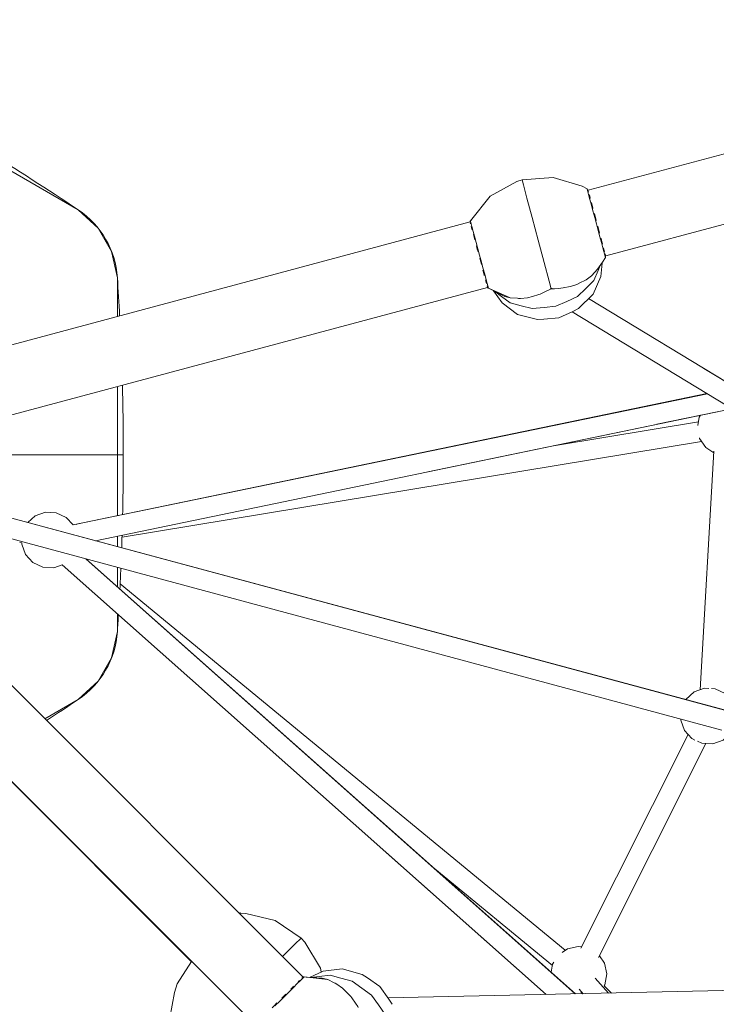
# Model space of a CAD drawing. Units: millimetres. Extents: x 322 to 9750, y 27 to 10470.
# Drawn here: x 3526 to 4153, y 6391 to 7277 of the extents above; entities that cross this region are included whole.
import ezdxf

# ---------------------------------------------------------------- set-up
doc = ezdxf.new("R2010")
doc.units = ezdxf.units.MM
doc.header["$MEASUREMENT"] = 0
for name, color, linetype, lineweight in [('Level 25', 7, 'Continuous', 0), ('Level 26', 7, 'Continuous', 0), ('Level 27', 7, 'Continuous', 0)]:
    doc.layers.add(name, color=color, linetype=linetype, lineweight=lineweight)

msp = doc.modelspace()

# ---------------------------------------------------------------- linework, layer by layer
at = {"layer": 'Level 25', "color": 36, "linetype": 'Continuous', "lineweight": 13}
for p, q in [((5380.00625, 7483.063372), (4037.368112, 7123.304567)), ((5395.794874, 7424.142074), (4053.155412, 7064.382914)), ((3931.23132, 7094.865299), (3381.256842, 6947.500082)), ((3946.992549, 7035.936661), (3392.762835, 6887.431257)), ((3375.160605, 6821.573961), (3781.072814, 6415.661752)), ((3334.909069, 6775.55847), (3737.876458, 6372.591082)), ((3497.180264, 6612.981089), (3680.465788, 6429.695564))]:
    msp.add_line(p, q, dxfattribs=at)
at = {"layer": 'Level 26', "color": 7, "linetype": 'Continuous', "lineweight": 13}
for p, q in [((3407.372768, 7204.669404), (3578.732507, 7105.734821)), ((4037.538701, 7122.661699), (4037.516044, 7122.746256)), ((4037.559659, 7122.589435), (4037.540185, 7122.66211)), ((4037.560773, 7122.585276), (4037.560073, 7122.58789)), ((4037.560773, 7122.585276), (4037.834164, 7121.564967)), ((4038.788051, 7117.99906), (4038.392536, 7119.475144)), ((4038.458536, 7119.23478), (4038.807054, 7117.934093)), ((4039.296517, 7116.107392), (4038.807054, 7117.934093)), ((4039.345683, 7115.917949), (4038.884321, 7117.639777)), ((4041.742382, 7106.973347), (4041.195129, 7109.015724)), ((4044.858171, 7093.087712), (4043.30745, 7098.875079)), ((4044.587592, 7096.36083), (4043.908814, 7098.894065)), ((4044.675528, 7096.026699), (4044.125003, 7098.081288)), ((4047.697969, 7084.746795), (4047.227895, 7086.501135)), ((4049.82784, 7076.798008), (4049.814019, 7076.849588)), ((4050.348865, 7074.853515), (4050.031419, 7076.038241)), ((4052.175091, 7068.043899), (4051.928742, 7068.963286)), ((4052.224258, 7067.854456), (4052.108764, 7068.285485)), ((3939.870503, 7062.168463), (3940.737131, 7058.934164)), ((4053.057383, 7064.745189), (4052.700677, 7066.076435)), ((4046.337015, 7051.222762), (4048.309565, 7055.791852)), ((3613.9688, 7044.703777), (3613.968801, 7009.855137)), ((4004.159085, 7034.74114), (4002.338849, 7041.534355)), ((4004.159085, 7034.74114), (4003.567289, 7034.584867)), ((4003.567289, 7034.584867), (4003.754629, 7034.635065)), ((4004.749732, 7034.901702), (4004.159085, 7034.74114)), ((4004.562392, 7034.851504), (4004.749732, 7034.901702)), ((4027.233408, 7038.62047), (4022.385152, 7037.080448)), ((3613.968804, 6946.703145), (3613.968808, 6830.579987)), ((3619.324413, 6885.517454), (3392.426688, 6885.517444)), ((3613.968809, 6812.204472), (3613.968809, 6802.819174)), ((3613.96881, 6784.111155), (3613.968811, 6766.598526)), ((3613.968811, 6742.540123), (3613.968812, 6726.331131)), ((3578.732524, 6665.300084), (3548.746831, 6647.987835)), ((3724.658574, 6473.043002), (3724.174972, 6472.559693)), ((3680.619771, 6429.847669), (3680.423218, 6429.651116)), ((3680.758392, 6429.709048), (3680.647013, 6429.556798))]:
    msp.add_line(p, q, dxfattribs=at)
at = {"layer": 'Level 26', "color": 252, "linetype": 'Continuous', "lineweight": 13}
for p, q in [((4125.342735, 6665.439575), (4125.324073, 6665.399837)), ((4052.158995, 6428.098793), (4047.495341, 6434.79782))]:
    msp.add_line(p, q, dxfattribs=at)
at = {"layer": 'Level 26', "color": 7, "linetype": 'Continuous', "lineweight": 13, "flags": 128}
for points in [[(3616.029365, 7010.407117, 0.003627), (3613.9688, 7044.703777, 0.232212), (3578.732507, 7105.734821, 0.020902), (3409.891066, 7209.034764)], [(3392.426688, 6885.517444), (3619.324413, 6885.517454, 0.006588), (3618.502247, 6947.918023)], [(3550.246591, 6646.487875, 0.003603), (3578.732524, 6665.300084, 0.232212), (3613.968812, 6726.331131, 0.001623), (3614.952342, 6741.673891)]]:
    msp.add_lwpolyline(points, format="xyb", dxfattribs=at)
for points in [[(4036.442396, 7124.496272), (4036.442202, 7124.496535), (4032.113232, 7126.904562), (4006.035738, 7134.79488), (3977.910275, 7132.703031), (3973.11292, 7131.243139), (3949.368465, 7117.998502), (3949.362121, 7117.990607)], [(4002.338849, 7041.534355), (4002.338849, 7041.534355), (3997.801829, 7058.466741), (3992.415267, 7078.569664), (3986.987079, 7098.827938), (3982.331426, 7116.203074), (3979.146596, 7128.089019), (3977.910275, 7132.703031)], [(4037.159375, 7121.820008), (4036.78992, 7123.198833), (4036.442202, 7124.496535)], [(4037.28013, 7123.281065), (4037.119813, 7123.58059), (4036.442755, 7124.495787)], [(4043.30745, 7098.875079), (4041.708671, 7104.841803), (4040.358039, 7109.882433), (4039.007406, 7114.923064), (4038.069369, 7118.423863), (4037.15953, 7121.81943), (4037.159422, 7121.819831)], [(4037.850464, 7121.498185), (4037.539464, 7122.658852), (4037.539414, 7122.659038)], [(3949.357551, 7117.98492), (3931.481812, 7095.738789), (3931.487171, 7095.744335)], [(4041.042508, 7109.585314), (4041.023824, 7109.655043), (4040.313682, 7112.305331)], [(4041.66806, 7107.256671), (4041.036189, 7109.614846), (4040.411719, 7111.945402)], [(3578.732507, 7105.734821), (3596.578947, 7089.341868), (3608.695304, 7068.355723), (3613.9688, 7044.703777)], [(3932.353063, 7096.821927), (3931.441798, 7095.888124), (3931.321935, 7095.648129), (3931.286497, 7095.556967), (3931.187203, 7095.147392), (3931.206058, 7094.858603)], [(3931.289719, 7094.192384), (3931.310307, 7094.115549), (3931.583698, 7093.095241)], [(3931.441798, 7095.888124), (3931.481812, 7095.738789), (3931.518879, 7095.600452)], [(3931.518906, 7095.60035), (3931.518906, 7095.60035), (3932.185761, 7093.111614), (3932.822989, 7090.733446), (3933.998083, 7086.347939), (3935.155512, 7082.028354)], [(4043.923866, 7098.831938), (4043.903841, 7098.906672), (4042.986847, 7102.328941)], [(4043.908814, 7098.894065), (4043.908814, 7098.894065), (4043.102223, 7101.904305)], [(3932.20807, 7090.765053), (3932.556587, 7089.464367), (3933.046051, 7087.637666)], [(4047.983518, 7081.423757), (4047.983518, 7081.423757), (4046.468534, 7087.077753), (4044.858171, 7093.087712)], [(4047.008865, 7087.318568), (4046.990548, 7087.386928), (4046.005594, 7091.062826)], [(4047.610033, 7085.080927), (4046.987597, 7087.403891), (4046.120969, 7090.638189)], [(3934.161252, 7083.475676), (3934.785723, 7081.145119), (3935.417594, 7078.786944)], [(3935.155512, 7082.028354), (3935.155512, 7082.028354), (3936.647059, 7076.461826), (3938.161368, 7070.810344), (3939.735562, 7064.935375), (3941.382945, 7058.787258), (3942.800575, 7053.49659), (3944.329785, 7047.7895)], [(4052.360725, 7065.087798), (4052.360636, 7065.08813), (4051.541537, 7068.14505), (4050.61595, 7071.599386), (4049.359986, 7076.286707), (4047.983518, 7081.423757)], [(4049.814019, 7076.849588), (4049.814019, 7076.849588), (4048.911245, 7080.218787)], [(4050.274543, 7075.136839), (4049.803821, 7076.893599), (4049.009282, 7079.858858)], [(3936.851756, 7073.434578), (3937.658348, 7070.424338), (3938.337126, 7067.891103)], [(4051.951629, 7068.87192), (4051.944409, 7068.898866), (4051.262191, 7071.444939)], [(4051.928742, 7068.963286), (4051.928742, 7068.963286), (4051.32819, 7071.204574)], [(3940.737131, 7058.934164), (3940.737131, 7058.934164), (3941.359567, 7056.6112)], [(4045.66855, 7052.242665), (4045.666398, 7052.238595), (4050.411321, 7058.615165), (4052.955894, 7062.866598), (4053.080943, 7064.012841), (4053.057383, 7064.745189), (4053.048262, 7064.782764), (4053.03886, 7064.82027), (4052.724818, 7065.992289)], [(4052.955894, 7062.866598), (4052.680972, 7063.892621), (4052.360776, 7065.087609)], [(3942.758816, 7051.389131), (3943.553355, 7048.423872), (3944.024077, 7046.667112)], [(4046.337015, 7051.222762), (4042.429648, 7042.171983), (4035.229816, 7035.112577), (4027.800786, 7027.828442), (4018.144108, 7023.420334), (4008.386037, 7018.965942), (3997.708103, 7017.944523), (3987.141121, 7016.933718), (3977.065324, 7019.527448), (3967.300384, 7022.041158), (3959.391115, 7027.925678), (3953.155687, 7032.564856)], [(4027.233408, 7038.62047), (4031.234399, 7040.625319), (4033.90954, 7041.9658), (4035.657523, 7042.841693), (4040.538422, 7046.512343), (4043.325711, 7049.624823), (4045.666398, 7052.238595)], [(4028.630234, 7016.926714), (4028.6306, 7016.926901), (4041.855456, 7029.893819), (4048.740387, 7045.84164), (4049.865175, 7057.882393)], [(3944.329785, 7047.7895), (3944.329785, 7047.7895), (3945.38259, 7043.86038), (3946.553259, 7039.491381)], [(3945.077724, 7042.734848), (3945.678276, 7040.493559), (3945.924625, 7039.574173)], [(3946.474352, 7037.522562), (3946.788394, 7036.350543), (3947.124013, 7035.670408), (3947.414791, 7035.365352), (3947.491063, 7035.304122), (3947.714864, 7035.156212), (3967.398635, 7026.622312), (3967.268946, 7026.679305)], [(3946.553259, 7039.491381), (3946.553259, 7039.491381), (3947.094478, 7037.471526), (3947.714864, 7035.156212)], [(3949.492304, 7034.38637), (3962.536882, 7027.897525), (3962.450235, 7027.941413)], [(3952.227728, 7033.026457), (3960.000295, 7022.063804), (3973.93673, 7011.695052), (3991.873251, 7007.077799), (3991.873662, 7007.07782)], [(3954.031849, 7032.129022), (3955.625569, 7031.302771), (3955.623077, 7031.304855)], [(3962.52785, 7027.900636), (3962.531066, 7027.899051), (3962.536882, 7027.897525), (3967.398635, 7026.622312), (3974.003072, 7026.167596), (3974.794839, 7026.113083), (3976.480888, 7025.996999), (3982.848466, 7026.663919), (3987.302826, 7027.880708), (3993.090399, 7029.461689), (3994.274192, 7030.019097), (3999.577704, 7032.516341), (4002.977682, 7034.117276), (4003.392743, 7034.384799), (4003.516659, 7034.486556), (4003.548829, 7034.523689), (4003.554602, 7034.532313), (4003.564949, 7034.553086), (4003.568517, 7034.568235), (4003.567691, 7034.583242)], [(4003.536748, 7034.488701), (4003.516659, 7034.486556), (4010.587661, 7034.993362)], [(4004.749732, 7034.901702), (4004.756725, 7034.887046), (4004.768863, 7034.874339), (4004.792893, 7034.859549), (4004.820187, 7034.848644), (4004.924834, 7034.825355), (4005.031863, 7034.812659), (4010.587661, 7034.993362)], [(4010.587661, 7034.993362), (4015.004141, 7035.713187), (4014.991461, 7035.711833)], [(4015.004141, 7035.713187), (4021.323075, 7036.743085), (4022.385152, 7037.080448)], [(3955.625569, 7031.302771), (3958.082478, 7030.09176), (3962.525309, 7027.901888)], [(3991.874841, 7007.07788), (3997.473428, 7007.364576), (4011.144215, 7008.672282), (4023.637316, 7014.375169), (4028.629183, 7016.926177)], [(3613.968812, 6726.331131), (3608.695318, 6702.679184), (3596.578962, 6681.693039), (3578.732524, 6665.300084)], [(3797.30472, 6420.215742), (3796.625533, 6423.682222), (3782.614706, 6446.953015), (3779.188865, 6450.614795), (3755.939547, 6466.552652), (3729.57294, 6472.92436), (3724.658574, 6473.043002), (3724.298079, 6473.272555), (3723.78374, 6472.950926)], [(3779.188865, 6450.614795), (3773.659428, 6445.088718), (3763.220552, 6434.654908), (3762.650028, 6434.084638)], [(3680.618694, 6429.848746), (3680.477631, 6429.707685), (3680.450321, 6429.679501), (3680.423218, 6429.651116), (3680.028952, 6429.021181), (3680.105151, 6428.71045)], [(3680.644129, 6429.550997), (3680.647013, 6429.556798), (3667.889648, 6409.661437), (3665.279867, 6401.700375), (3661.159314, 6378.86392), (3661.462952, 6374.622131)], [(3834.122421, 6418.047716), (3834.122076, 6418.04794), (3816.279967, 6423.017542), (3799.026285, 6421.006157), (3786.813717, 6415.398504)], [(3781.840585, 6415.810514), (3780.145657, 6414.115586), (3778.667022, 6412.636951), (3775.468692, 6409.438621), (3772.592376, 6406.562305), (3768.414497, 6402.384426), (3764.541459, 6398.511388), (3760.040725, 6394.010654), (3755.739949, 6389.709878)], [(3777.797296, 6412.595652), (3777.408174, 6412.20653), (3776.45957, 6411.257926)], [(3803.01337, 6413.37469), (3803.15418, 6413.359203), (3781.840585, 6415.810514), (3781.572813, 6415.794321), (3781.476144, 6415.77943), (3781.071795, 6415.660633), (3780.441072, 6415.239428), (3780.009619, 6414.807975)], [(3798.20919, 6414.691029), (3798.306173, 6414.685712), (3783.764814, 6415.588497)], [(3787.848154, 6415.334283), (3795.567782, 6416.234215), (3805.35967, 6417.375725), (3815.073211, 6414.670191), (3825.095972, 6411.878529), (3833.741844, 6405.719655), (3842.478497, 6399.496113), (3848.702038, 6390.759461), (3854.860912, 6382.113588), (3857.652574, 6372.090827), (3860.358108, 6362.377286), (3859.216598, 6352.585398)], [(3790.614977, 6415.19178), (3790.618176, 6415.19234), (3788.82485, 6415.273645)], [(3798.293969, 6414.68772), (3793.351428, 6415.012651), (3790.618176, 6415.19234)], [(3830.497037, 6388.380308), (3830.505256, 6388.392891), (3830.509741, 6388.407794), (3830.511166, 6388.430957), (3830.510479, 6388.441313), (3830.501185, 6388.489556), (3830.444749, 6388.639638), (3830.219057, 6389.078851), (3828.075058, 6392.165289), (3824.730703, 6396.979723), (3823.984213, 6398.054348), (3819.762518, 6402.317305), (3816.513324, 6405.598255), (3811.332299, 6409.359614), (3809.814095, 6410.102106), (3809.101148, 6410.45078), (3803.15418, 6413.359203), (3798.306173, 6414.685712), (3798.300372, 6414.687299), (3798.296795, 6414.687535)], [(3861.029458, 6391.141029), (3857.981878, 6395.8462), (3850.013979, 6407.031595), (3838.828584, 6414.999495), (3834.123412, 6418.047075)], [(3772.525695, 6407.324051), (3771.602782, 6406.401138), (3770.044985, 6404.843341)], [(3765.440246, 6400.238602), (3763.908715, 6398.707071), (3761.77634, 6396.574696)], [(3757.536532, 6392.334888), (3755.497323, 6390.295679), (3753.074134, 6387.87249)]]:
    msp.add_lwpolyline(points, dxfattribs=at)
at = {"layer": 'Level 26', "color": 252, "linetype": 'Continuous', "lineweight": 13, "flags": 128}
for points in [[(4138.367031, 6920.952339), (4137.302807, 6919.291808), (4135.951997, 6911.75077)], [(4137.546359, 6900.519915), (4137.672426, 6899.943867), (4143.308963, 6891.847357), (4150.499707, 6887.238853)], [(3574.153413, 6822.324237), (3567.983833, 6829.093964), (3559.054193, 6833.287478), (3549.199493, 6833.744555), (3539.920022, 6830.395608), (3533.414644, 6824.466942)], [(3528.031063, 6806.112297), (3527.977903, 6804.966145), (3531.326849, 6795.686674), (3537.971972, 6788.395146), (3546.901612, 6784.201632), (3556.756312, 6783.744555), (3564.449774, 6786.521113)], [(4145.850642, 6675.251044), (4141.913734, 6675.433644), (4132.634262, 6672.084698), (4125.342735, 6665.439575)], [(4170.646139, 6653.220187), (4170.692143, 6654.212054), (4167.343197, 6663.491525), (4160.698074, 6670.783053), (4151.768434, 6674.976567), (4148.26004, 6675.139292)], [(4120.740142, 6647.69009), (4120.692143, 6646.655234), (4124.04109, 6637.375763), (4130.686213, 6630.084236), (4133.412998, 6628.80369)], [(4135.744072, 6627.708977), (4139.615853, 6625.890721), (4149.470553, 6625.433644), (4158.750024, 6628.782591), (4166.041552, 6635.427714), (4166.06965, 6635.487545)], [(4031.408275, 6442.73805), (4028.505844, 6443.257956), (4018.868634, 6441.148874), (4014.0474, 6437.792481)], [(4006.598434, 6429.000043), (4005.448934, 6427.206454), (4004.161719, 6420.020444)], [(4051.906405, 6407.780007), (4052.528614, 6408.750852), (4054.268077, 6418.461583), (4052.158995, 6428.098793)]]:
    msp.add_lwpolyline(points, dxfattribs=at)
at = {"layer": 'Level 26', "color": 7, "linetype": 'Continuous', "lineweight": 13}
for start, end in [(358.69447, 0.000002), (357.97381, 358.247509), (357.073231, 357.525594)]:
    msp.add_arc((1250.875115, 6885.517364), 2368.449298, start, end, dxfattribs=at)
at = {"layer": 'Level 27', "color": 7, "linetype": 'Continuous', "lineweight": 13}
for p, q in [((4510.013447, 6738.999641), (4037.848592, 7025.965007)), ((4499.054092, 6724.980629), (4022.969462, 7014.070227)), ((4141.55122, 6962.937336), (4508.07069, 6740.488366)), ((4144.706172, 6940.148799), (3574.13494, 6822.290422)), ((3574.135144, 6822.290428), (4144.706176, 6940.148797)), ((3574.152784, 6822.325033), (4144.133371, 6940.496617)), ((3946.832409, 6899.591141), (4144.111158, 6940.510105)), ((3594.25646, 6808.116583), (4166.654966, 6926.820984)), ((4166.658082, 6926.819091), (3893.307972, 6870.134812)), ((4166.654685, 6926.821154), (4099.158802, 6912.824301)), ((4136.564781, 6915.172103), (4007.927921, 6893.903339)), ((3618.158619, 6811.214674), (4139.441016, 6897.403283)), ((4138.058226, 6674.042272), (4150.588577, 6888.760513)), ((4172.344239, 6652.439315), (3491.051915, 6835.840819)), ((4162.143449, 6655.505089), (3491.053435, 6835.850831)), ((3576.883486, 6822.85745), (3578.521349, 6823.19717)), ((3580.395796, 6823.58436), (3578.689336, 6823.23047)), ((3486.542456, 6818.413955), (4157.686601, 6637.744305)), ((3528.031729, 6806.111376), (3526.118236, 6806.624095)), ((3564.448691, 6786.521041), (3999.671439, 6399.982101)), ((3999.671443, 6399.982102), (3564.448804, 6786.520989)), ((4025.830398, 6400.556563), (3585.677052, 6791.727197)), ((3585.678036, 6791.726932), (4026.06901, 6400.561803)), ((4016.779637, 6439.694666), (3616.476679, 6769.40828)), ((4030.840252, 6441.60588), (4127.286874, 6633.81414)), ((4143.318167, 6625.718931), (4046.764822, 6433.342462)), ((3999.645342, 6399.981528), (3842.338317, 6539.716957)), ((3899.651138, 6512.849083), (4005.214912, 6425.900404)), ((3950.94925, 6467.103579), (3951.226812, 6466.857562)), ((3952.438471, 6465.780759), (3952.153622, 6466.033236)), ((3973.959813, 6446.65376), (4025.830075, 6400.556556)), ((4043.803913, 6414.719345), (4055.656447, 6401.210781)), ((3857.263564, 6396.854697), (4415.138843, 6409.105863)), ((4029.194701, 6404.844369), (4032.812867, 6400.709127)), ((4058.41224, 6401.272073), (4051.906285, 6407.781142)), ((4032.201649, 6400.695704), (4030.72018, 6402.383456))]:
    msp.add_line(p, q, dxfattribs=at)

doc.saveas('drawing.dxf')
